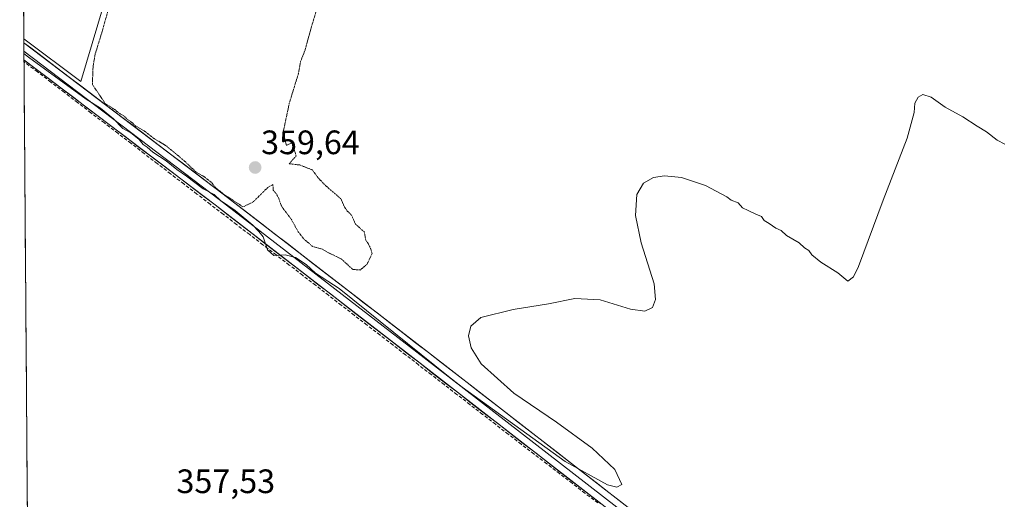
# Model space of a CAD drawing. Units: metres. Extents: x 553071 to 556524, y 4700877 to 4703216.
# Drawn here: x 553087 to 553378, y 4702179 to 4702321 of the extents above; entities that cross this region are included whole.
import ezdxf
from ezdxf.enums import TextEntityAlignment as Align

# ---------------------------------------------------------------- set-up
doc = ezdxf.new("R2010")
doc.units = ezdxf.units.M
doc.header["$MEASUREMENT"] = 0
doc.linetypes.add('TRAZOS2', pattern=[0.375, 0.25, -0.125])
doc.linetypes.add('TRAZOSX2', pattern=[1.5, 1, -0.5])
for name, color, linetype, lineweight in [('Carátula', 7, 'Continuous', 5), ('Corriente artificial lineal', 5, 'TRAZOSX2', 13), ('Cultivos herbáceos CxS', 92, 'Continuous', 0), ('Cultivos leñosos CxS', 92, 'Continuous', 0), ('Curva de nivel normal', 36, 'Continuous', 0), ('Curva de nivel normal depresión', 36, 'TRAZOS2', 0), ('Layer 0', 7, 'Continuous', 0), ('Municipio CxS', 142, 'Continuous', 0), ('Punto de cota en terreno', 7, 'Continuous', 0), ('Rótulo de punto de cota en terreno', 19, 'Continuous', 0)]:
    doc.layers.add(name, color=color, linetype=linetype, lineweight=lineweight)
doc.styles.add('Arial', font='txt', dxfattribs={"height": 0.2})

# ---------------------------------------------------------------- blocks, each defined once
blk = doc.blocks.new('*U151')
at = {"layer": 'Cultivos herbáceos CxS', "color": 92, "linetype": 'Continuous', "lineweight": 0}
blk.add_polyline3d([(553091.11, 4701986.76, 355.86), (553088.64, 4702315.06, 360.14), (553105.5, 4702302.47, 360), (553131.73, 4702390.41, 360.16), (553188.82, 4702374.21, 360.25), (553213.88, 4702464.57, 361.67), (553218.65, 4702460.06, 361.53), (553226.6, 4702452.52, 361.13), (553226.79, 4702452.36, 361.13), (553227.84, 4702453.65, 361.4), (553229.86, 4702444.68, 361.04), (553259.59, 4702419.9, 361.43), (553290.31, 4702392.16, 361.06), (553318.06, 4702378.28, 360.76), (553356.71, 4702353.51, 361.06), (553394.36, 4702320.81, 360.71), (553433.01, 4702297.02, 360.56), (553489.49, 4702268.28, 360.62), (553497.06, 4702263.68, 360.64), (553422.67, 4702058.86, 359.5)], dxfattribs=at)
blk = doc.blocks.new('*U172')
at = {"layer": 'Cultivos herbáceos CxS', "color": 92, "linetype": 'Continuous', "lineweight": 0}
for points in [[(553103.56, 4702529.51, 362.56), (553101.3, 4702525.6, 361.87), (553087.42, 4702475.6, 360.6)], [(553088.64, 4702315.06, 360.14), (553105.5, 4702302.47, 360), (553131.73, 4702390.41, 360.16), (553188.82, 4702374.21, 360.25), (553213.88, 4702464.57, 361.67)]]:
    blk.add_polyline3d(points, dxfattribs=at)
blk = doc.blocks.new('*U179')
at = {"layer": 'Cultivos leñosos CxS', "color": 92, "linetype": 'Continuous', "lineweight": 0}
for points in [[(553103.56, 4702529.51, 362.56), (553101.3, 4702525.6, 361.87), (553087.42, 4702475.6, 360.6)], [(553088.64, 4702315.06, 360.14), (553105.5, 4702302.47, 360), (553131.73, 4702390.41, 360.16), (553188.82, 4702374.21, 360.25), (553213.88, 4702464.57, 361.67)]]:
    blk.add_polyline3d(points, dxfattribs=at)
blk = doc.blocks.new('5PATER')
at = {"layer": 'Carátula', "linetype": 'Continuous', "lineweight": 5}
h = blk.add_hatch(color=250, dxfattribs=at)
edge = h.paths.add_edge_path()
edge.add_ellipse((0, 0.01), major_axis=(-1.33, -1.34), ratio=0.999422, start_angle=0, end_angle=360)

msp = doc.modelspace()

# ---------------------------------------------------------------- linework, layer by layer
at = {"layer": 'Corriente artificial lineal', "color": 5, "linetype": 'TRAZOSX2', "lineweight": 13}
msp.add_polyline3d([(553258.22, 4702177.83, 359.21), (553254.45, 4702180.73, 359.1), (553250.68, 4702183.63, 359.14), (553246.91, 4702186.52, 359.1), (553243.14, 4702189.42, 359.35), (553239.37, 4702192.32, 359.31), (553235.59, 4702195.22, 359.22), (553231.8, 4702198.15, 359.55), (553228, 4702201.09, 359.71), (553224.21, 4702204.02, 359.6), (553220.41, 4702206.96, 359.4), (553216.62, 4702209.89, 359.2), (553212.82, 4702212.83, 359.41), (553209.03, 4702215.76, 359.23), (553205.23, 4702218.7, 359.33), (553201.44, 4702221.63, 359.18), (553197.64, 4702224.57, 358.92), (553193.85, 4702227.5, 359.25), (553190.05, 4702230.44, 359.22), (553186.26, 4702233.37, 359.35), (553182.46, 4702236.31, 359.31), (553178.67, 4702239.24, 359.25), (553174.87, 4702242.18, 359.31), (553170.97, 4702245.18, 359.33), (553167.08, 4702248.18, 359.43), (553163.18, 4702251.18, 359.81), (553159.28, 4702254.17, 359.48), (553155.38, 4702257.17, 359.22), (553151.48, 4702260.17, 359.11), (553147.59, 4702263.17, 359.46), (553143.69, 4702266.17, 359.17), (553139.79, 4702269.17, 359.52), (553135.89, 4702272.17, 359.57), (553131.99, 4702275.16, 359.57), (553128.09, 4702278.16, 359.73), (553124.2, 4702281.16, 359.45), (553120.3, 4702284.16, 359.47), (553116.4, 4702287.16, 359.4), (553112.44, 4702290.18, 359.32), (553108.48, 4702293.2, 359.51), (553104.52, 4702296.22, 359.34), (553100.56, 4702299.25, 359.38), (553096.61, 4702302.27, 359.38), (553092.65, 4702305.29, 359.47), (553088.69, 4702308.31, 359.52)], dxfattribs=at)
at = {"layer": 'Cultivos herbáceos CxS', "color": 92, "linetype": 'Continuous', "lineweight": 0}
msp.add_polyline3d([(553088.64, 4702315.06, 360.14), (553091.11, 4701986.76, 355.86)], dxfattribs=at)
at = {"layer": 'Cultivos leñosos CxS', "color": 92, "linetype": 'Continuous', "lineweight": 0}
msp.add_polyline3d([(553105.5, 4702302.47, 360), (553088.64, 4702315.06, 360.14), (553087.42, 4702475.6, 360.6), (553101.3, 4702525.6, 361.87), (553103.56, 4702529.51, 362.56), (553132.56, 4702513.83, 362.45), (553144.86, 4702498.45, 362.26), (553167.54, 4702491.53, 361.83), (553178.6, 4702488.16, 362.05), (553193.96, 4702483.47, 362.2), (553213.88, 4702464.57, 361.67), (553188.82, 4702374.21, 360.25), (553131.73, 4702390.41, 360.16), (553105.5, 4702302.47, 360)], close=True, dxfattribs=at)
msp.add_polyline3d([(553087.42, 4702475.6, 360.6), (553088.64, 4702315.06, 360.14)], dxfattribs=at)
at = {"layer": 'Curva de nivel normal', "color": 36, "linetype": 'Continuous', "lineweight": 0}
msp.add_polyline3d([(553088.67, 4702310.72, 360), (553089.98, 4702309.65, 360), (553107.06, 4702297.23, 360), (553111.3, 4702294.6, 360), (553115.14, 4702291.44, 360), (553117.93, 4702288.49, 360), (553120.23, 4702287.22, 360), (553122.7, 4702285.26, 360), (553123.88, 4702283.85, 360), (553125.12, 4702283.04, 360), (553126.76, 4702281.52, 360), (553130.75, 4702279, 360), (553133.88, 4702276.37, 360), (553136.72, 4702274.44, 360), (553141.59, 4702270.74, 360), (553144.84, 4702269.02, 360), (553146.73, 4702267.25, 360), (553151.13, 4702264.31, 360), (553156.31, 4702259.94, 360), (553158.08, 4702258.04, 360), (553159.34, 4702256.55, 360), (553160.64, 4702252.69, 360), (553162.49, 4702251.02, 360), (553165.85, 4702251.16, 360), (553168.92, 4702250.44, 360), (553172.06, 4702248.35, 360), (553174.82, 4702245.78, 360), (553181.84, 4702241.23, 360), (553214.15, 4702215.18, 360), (553218.19, 4702212.04, 360), (553248.6, 4702190.04, 360), (553261.13, 4702183.14, 360), (553263.91, 4702182.49, 360), (553265.39, 4702183.3, 360), (553263.24, 4702187.68, 360), (553256.58, 4702194.02, 360), (553246.06, 4702201.74, 360), (553233.46, 4702210.26, 360), (553223.76, 4702218.96, 360), (553220.84, 4702223.73, 360), (553220.04, 4702227.21, 360), (553220.72, 4702230.09, 360), (553223.66, 4702232.65, 360), (553233.2, 4702235.03, 360), (553243.65, 4702236.7, 360), (553251.49, 4702238.32, 360), (553258.92, 4702237.91, 360), (553267.9, 4702235.09, 360), (553272.13, 4702234.57, 360), (553274.37, 4702235.58, 360), (553275.34, 4702237.98, 360), (553274.85, 4702242.66, 360), (553271.08, 4702254.76, 360), (553269.36, 4702262.86, 360), (553269.74, 4702269.04, 360), (553271.72, 4702272.41, 360), (553274.68, 4702274.1, 360), (553277.97, 4702274.58, 360), (553283.01, 4702274.03, 360), (553290.06, 4702271.72, 360), (553296.38, 4702268.34, 360), (553297.62, 4702267.38, 360), (553299.74, 4702266.55, 360), (553301.04, 4702265.13, 360), (553302.7, 4702264.33, 360), (553304.89, 4702263.19, 360), (553306.57, 4702262.53, 360), (553307.36, 4702261.32, 360), (553308.83, 4702260.46, 360), (553310.8, 4702259.1, 360), (553312.42, 4702258.38, 360), (553313.99, 4702256.95, 360), (553317.73, 4702254.69, 360), (553319.28, 4702253.24, 360), (553320.55, 4702252.51, 360), (553321.53, 4702251.15, 360), (553324.1, 4702249.06, 360), (553329.2, 4702245.91, 360), (553332.08, 4702243.36, 360), (553333.82, 4702244.68, 360), (553335.28, 4702247.78, 360), (553342.6, 4702267.36, 360), (553349.67, 4702285.67, 360), (553351.7, 4702293.26, 360), (553351.94, 4702296, 360), (553352.89, 4702297.84, 360), (553354.25, 4702298.64, 360), (553356.7, 4702297.8, 360), (553360.9, 4702294.86, 360), (553366.06, 4702292.02, 360), (553370.36, 4702289.19, 360), (553373.11, 4702287.56, 360), (553376.23, 4702285.06, 360), (553378.52, 4702283.93, 360)], dxfattribs=at)
at = {"layer": 'Curva de nivel normal depresión', "color": 36, "linetype": 'TRAZOS2', "lineweight": 0}
for points in [[(553114.91, 4702328.36, 360), (553111.84, 4702317.36, 360), (553109.74, 4702310.58, 360), (553109.1, 4702306.85, 360), (553108.91, 4702301.54, 360), (553112.68, 4702295.98, 360), (553115.69, 4702294, 360), (553116.98, 4702292.94, 360), (553118.26, 4702292.23, 360), (553119.25, 4702291.22, 360), (553120.45, 4702290.42, 360), (553121.67, 4702289.3, 360), (553124.2, 4702287.84, 360), (553127.22, 4702285.52, 360), (553130.76, 4702283.39, 360), (553136.03, 4702279, 360), (553139.45, 4702275.75, 360), (553142.16, 4702274.13, 360), (553144.2, 4702272.5, 360), (553145.19, 4702271.15, 360), (553147.94, 4702268.9, 360), (553151.62, 4702266.58, 360), (553153.38, 4702265.34, 360), (553156.44, 4702266.84, 360), (553160.71, 4702271.1, 360), (553162.24, 4702271.98, 360), (553162.36, 4702270.32, 360), (553163.27, 4702269.23, 360), (553163.95, 4702267.91, 360), (553164.74, 4702265.63, 360), (553167.68, 4702261.71, 360), (553169.74, 4702257.96, 360), (553171.46, 4702255.75, 360), (553174.03, 4702253.66, 360), (553176.68, 4702252.94, 360), (553178.67, 4702251.8, 360), (553182.42, 4702250.01, 360), (553185.82, 4702246.87, 360), (553188.07, 4702246.7, 360)], [(553188.07, 4702246.7, 360), (553190.07, 4702248.45, 360), (553191.56, 4702251.52, 360), (553191.11, 4702253.07, 360), (553190.45, 4702254.41, 360), (553189.66, 4702255.62, 360), (553189.28, 4702257.9, 360), (553186.65, 4702260.28, 360), (553185.4, 4702263.03, 360), (553184.18, 4702264.14, 360), (553183.4, 4702265.36, 360), (553182.33, 4702267.78, 360), (553177.88, 4702271.58, 360), (553175.48, 4702274.1, 360), (553173.88, 4702276.3, 360), (553170.14, 4702277.76, 360), (553167.07, 4702278.11, 360), (553169.11, 4702280.45, 360), (553167.89, 4702284.33, 360), (553166.26, 4702283.55, 360), (553165.26, 4702287.36, 360), (553167.09, 4702296.03, 360), (553169.76, 4702304.7, 360), (553170.42, 4702308.36, 360), (553171.76, 4702311.73, 360), (553172.84, 4702315.82, 360), (553175.34, 4702324.39, 360)]]:
    msp.add_polyline3d(points, dxfattribs=at)
at = {"layer": 'Layer 0', "linetype": 'Continuous', "lineweight": 0}
for points in [[(553088.65, 4702313.91), (553088.66, 4702311.38)], [(553088.65, 4702313.91), (553147.58, 4702269.13), (553208.17, 4702222.27), (553272.96, 4702172.01)], [(553088.66, 4702311.38), (553088.68, 4702308.86)], [(553088.66, 4702311.38), (553146.37, 4702267.55), (553206.95, 4702220.69), (553271.75, 4702170.43), (553332.87, 4702123.9), (553345.58, 4702114.48), (553358.29, 4702105.06), (553373.67, 4702093.55), (553381.31, 4702087.77), (553388.97, 4702081.96), (553405.28, 4702069.09), (553463.35, 4702024.61), (553556.02, 4701952.48), (553567.21, 4701943.93), (553578.33, 4701935.42), (553589.6, 4701927.1), (553600.91, 4701918.74), (553675.3, 4701862.25), (553717.91, 4701829.75), (553731.96, 4701819.39), (553737.96, 4701816.24), (553741.99, 4701814.06), (553743.22, 4701813.39)], [(553270.53, 4702168.84), (553205.73, 4702219.11), (553145.15, 4702265.96), (553088.68, 4702308.86)]]:
    msp.add_lwpolyline(points, dxfattribs=at)
msp.add_polyline3d([(553259.09, 4702177.71, 359.31), (553255.28, 4702180.67, 359.23), (553251.47, 4702183.62, 359.32), (553247.66, 4702186.58, 359.21), (553243.84, 4702189.54, 359.44), (553240.03, 4702192.5, 359.43), (553236.22, 4702195.45, 359.39), (553232.41, 4702198.41, 359.67), (553228.6, 4702201.37, 359.76), (553224.78, 4702204.32, 359.7), (553220.97, 4702207.28, 359.57), (553217.16, 4702210.24, 359.33), (553213.35, 4702213.19, 359.58), (553209.54, 4702216.15, 359.41), (553205.73, 4702219.11, 359.49), (553201.94, 4702222.04, 359.36), (553198.15, 4702224.97, 359.12), (553194.37, 4702227.89, 359.45), (553190.58, 4702230.82, 359.41), (553186.79, 4702233.75, 359.49), (553183.01, 4702236.68, 359.43), (553179.22, 4702239.61, 359.39), (553175.44, 4702242.53, 359.48), (553171.65, 4702245.46, 359.49), (553167.86, 4702248.39, 359.57), (553164.08, 4702251.32, 359.82), (553160.29, 4702254.25, 359.73), (553156.51, 4702257.17, 359.46), (553152.72, 4702260.1, 359.28), (553148.93, 4702263.03, 359.54), (553145.15, 4702265.96, 359.44), (553141.35, 4702268.84, 359.61), (553137.56, 4702271.72, 359.66), (553133.76, 4702274.61, 359.65), (553129.97, 4702277.49, 359.68), (553126.17, 4702280.37, 359.81), (553122.38, 4702283.26, 359.71), (553118.58, 4702286.14, 359.45), (553114.79, 4702289.02, 359.53), (553110.99, 4702291.91, 359.5), (553107.2, 4702294.79, 359.6), (553103.4, 4702297.67, 359.49), (553099.61, 4702300.56, 359.39), (553095.81, 4702303.44, 359.63), (553092.02, 4702306.32, 359.58), (553088.68, 4702308.86, 359.59), (553088.65, 4702313.91, 360.1), (553090.67, 4702312.37, 360.08), (553094.47, 4702309.49, 360.07), (553098.26, 4702306.6, 360.04), (553102.05, 4702303.72, 360.05), (553105.85, 4702300.84, 360.01), (553109.64, 4702297.96, 359.96), (553113.44, 4702295.07, 359.94), (553117.23, 4702292.19, 359.95), (553121.02, 4702289.31, 359.99), (553124.82, 4702286.43, 359.94), (553128.61, 4702283.54, 359.96), (553132.41, 4702280.66, 359.89), (553136.2, 4702277.78, 359.97), (553139.99, 4702274.9, 359.9), (553143.79, 4702272.01, 359.84), (553147.58, 4702269.13, 359.93), (553151.37, 4702266.2, 359.83), (553155.16, 4702263.27, 359.95), (553158.94, 4702260.35, 359.95), (553162.73, 4702257.42, 360.04), (553166.52, 4702254.49, 360.04), (553170.3, 4702251.56, 359.95), (553174.09, 4702248.63, 359.99), (553177.88, 4702245.7, 359.98), (553181.67, 4702242.77, 359.97), (553185.45, 4702239.84, 359.93), (553189.24, 4702236.92, 359.92), (553193.03, 4702233.99, 360.02), (553196.81, 4702231.06, 360.03), (553200.6, 4702228.13, 359.93), (553204.39, 4702225.2, 359.89), (553208.17, 4702222.27, 359.92), (553211.99, 4702219.31, 359.98), (553215.8, 4702216.36, 359.93), (553219.61, 4702213.4, 359.94), (553223.42, 4702210.45, 359.94), (553227.23, 4702207.49, 359.97), (553231.04, 4702204.53, 359.95), (553234.85, 4702201.58, 359.91), (553238.66, 4702198.62, 359.92), (553242.47, 4702195.66, 359.87), (553246.29, 4702192.71, 359.88), (553250.1, 4702189.75, 359.86), (553253.91, 4702186.79, 359.87), (553257.72, 4702183.84, 359.9), (553261.53, 4702180.88, 359.84), (553265.34, 4702177.92, 359.83)], dxfattribs=at)
at = {"layer": 'Municipio CxS', "color": 142, "linetype": 'Continuous', "lineweight": 0}
msp.add_polyline3d([(553089.69, 4702175.82, 357.49), (553089.65, 4702180.81, 357.5), (553089.61, 4702185.8, 357.51), (553089.57, 4702190.79, 357.5), (553089.54, 4702195.78, 357.49), (553089.5, 4702200.77, 357.5), (553089.46, 4702205.76, 357.49), (553089.42, 4702210.75, 357.46), (553089.39, 4702215.74, 357.43), (553089.35, 4702220.73, 357.42), (553089.31, 4702225.73, 357.43), (553089.27, 4702230.72, 357.43), (553089.24, 4702235.71, 357.42), (553089.2, 4702240.7, 357.42), (553089.16, 4702245.69, 357.43), (553089.12, 4702250.68, 357.45), (553089.08, 4702255.67, 357.47), (553089.05, 4702260.66, 357.47), (553089.01, 4702265.65, 357.46), (553088.97, 4702270.65, 357.46), (553088.93, 4702275.64, 357.48), (553088.9, 4702280.63, 357.49), (553088.86, 4702285.62, 357.5), (553088.82, 4702290.61, 357.51), (553088.78, 4702295.6, 357.51), (553088.75, 4702300.59, 357.83), (553088.71, 4702305.58, 358.81), (553088.67, 4702310.57, 359.79), (553088.63, 4702315.56, 360.15), (553088.6, 4702320.56, 360.24), (553088.56, 4702325.55, 360.29)], dxfattribs=at)

# ---------------------------------------------------------------- block references
at = {"layer": 'Cultivos herbáceos CxS', "color": 92, "linetype": 'Continuous', "lineweight": 0}
for name in ['*U151', '*U172']:
    msp.add_blockref(name, (0, 0), dxfattribs=at)
at = {"layer": 'Cultivos leñosos CxS', "color": 92, "linetype": 'Continuous', "lineweight": 0}
msp.add_blockref('*U179', (0, 0), dxfattribs=at)
at = {"layer": 'Punto de cota en terreno', "linetype": 'Continuous', "lineweight": 0}
msp.add_blockref('5PATER', (553157, 4702277, 359.64), dxfattribs=at)

# ---------------------------------------------------------------- texts
at = {"layer": 'Rótulo de punto de cota en terreno', "color": 19, "linetype": 'Continuous', "lineweight": 0, "style": 'Arial'}
for s, p in [('359,64', (553158.76, 4702278.76)), ('357,53', (553133.75, 4702178.55))]:
    msp.add_text(s, height=7, dxfattribs=at).set_placement(p, align=Align.BOTTOM_LEFT)

doc.saveas('drawing.dxf')
